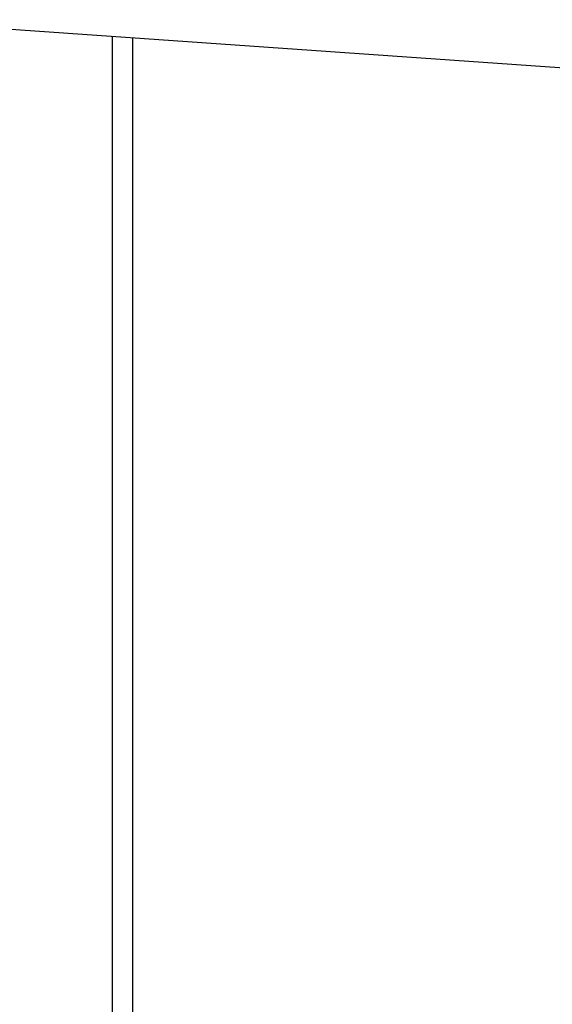
# Model space of a CAD drawing. Extents: x -37.2 to 25.8, y 26.7 to 75.6.
# Drawn here: x -3 to -2.2, y 43.9 to 45.3 of the extents above; entities that cross this region are included whole.
import ezdxf

# ---------------------------------------------------------------- set-up
doc = ezdxf.new("R2010")
doc.units = 0
doc.layers.get('0').update_dxf_attribs({"linetype": 'CONTINUOUS'})

msp = doc.modelspace()

# ---------------------------------------------------------------- linework, layer by layer
at = {"color": 0}
for points in [[(-1.9094, 45.2151), (-10.9972, 45.8506)], [(-1.9094, 45.2151), (-10.9972, 45.8506)], [(-1.9094, 45.2151), (-10.9972, 45.8506)], [(-1.9094, 45.2151), (-10.9972, 45.8506)], [(-1.9094, 45.2151), (-10.9972, 45.8506)], [(-1.9094, 45.2151), (-10.9972, 45.8506)], [(-1.9094, 45.2151), (-10.9972, 45.8506)], [(-1.9094, 45.2151), (-10.9972, 45.8506)], [(-1.9094, 45.2151), (-10.9972, 45.8506)], [(-1.9094, 45.2151), (-10.9972, 45.8506)], [(-1.9094, 45.2151), (-10.9972, 45.8506)], [(-1.9094, 45.2151), (-10.9972, 45.8506)], [(-1.9094, 45.2151), (-10.9972, 45.8506)], [(-1.9094, 45.2151), (-10.9972, 45.8506)], [(-1.9094, 45.2151), (-10.9972, 45.8506)], [(-1.9094, 45.2151), (-10.9972, 45.8506)], [(-1.9094, 45.2151), (-10.9972, 45.8506)], [(-1.9094, 45.2151), (-10.9972, 45.8506)], [(-1.9094, 45.2151), (-10.9972, 45.8506)], [(-1.9094, 45.2151), (-10.9972, 45.8506)], [(-1.9094, 45.2151), (-10.9972, 45.8506)], [(-2.8428, 45.2804), (-2.8428, 45.2804)], [(-2.8428, 45.2804), (-2.8428, 41.1631)], [(-2.8428, 45.2804), (-2.8428, 41.1631)], [(-2.8428, 45.2804), (-2.8428, 41.1631)], [(-2.8428, 45.2804), (-2.8428, 41.1631)], [(-2.8428, 45.2804), (-2.8428, 41.1631)], [(-2.8428, 45.2804), (-2.8428, 41.1631)], [(-2.8428, 45.2804), (-2.8428, 41.1631)], [(-2.8428, 45.2804), (-2.8428, 41.1631)], [(-2.8428, 45.2804), (-2.8428, 41.1631)], [(-2.8428, 45.2804), (-2.8428, 41.1631)], [(-2.8428, 45.2804), (-2.8428, 41.1631)], [(-2.8428, 45.2804), (-2.8428, 41.1631)], [(-2.8428, 45.2804), (-2.8428, 41.1631)], [(-2.8428, 45.2804), (-2.8428, 41.1631)], [(-2.8428, 45.2804), (-2.8428, 41.1631)], [(-2.8428, 45.2804), (-2.8428, 41.1631)], [(-2.8428, 45.2804), (-2.8428, 41.1631)], [(-2.8428, 45.2804), (-2.8428, 41.1631)], [(-2.8428, 45.2804), (-2.8428, 41.1631)], [(-2.8428, 45.2804), (-2.8428, 41.1631)], [(-2.8428, 45.2804), (-2.8428, 41.1631)], [(-2.8128, 45.2783), (-2.8128, 45.2783)], [(-2.8128, 45.2783), (-2.8128, 41.1649)], [(-2.8128, 45.2783), (-2.8128, 41.1649)], [(-2.8128, 45.2783), (-2.8128, 41.1649)], [(-2.8128, 45.2783), (-2.8128, 41.1649)], [(-2.8128, 45.2783), (-2.8128, 41.1649)], [(-2.8128, 45.2783), (-2.8128, 41.1649)], [(-2.8128, 45.2783), (-2.8128, 41.1649)], [(-2.8128, 45.2783), (-2.8128, 41.1649)], [(-2.8128, 45.2783), (-2.8128, 41.1649)], [(-2.8128, 45.2783), (-2.8128, 41.1649)], [(-2.8128, 45.2783), (-2.8128, 41.1649)], [(-2.8128, 45.2783), (-2.8128, 41.1649)], [(-2.8128, 45.2783), (-2.8128, 41.1649)], [(-2.8128, 45.2783), (-2.8128, 41.1649)], [(-2.8128, 45.2783), (-2.8128, 41.1649)], [(-2.8128, 45.2783), (-2.8128, 41.1649)], [(-2.8128, 45.2783), (-2.8128, 41.1649)], [(-2.8128, 45.2783), (-2.8128, 41.1649)], [(-2.8128, 45.2783), (-2.8128, 41.1649)], [(-2.8128, 45.2783), (-2.8128, 41.1649)], [(-2.8128, 45.2783), (-2.8128, 41.1649)]]:
    msp.add_lwpolyline(points, dxfattribs=at)

doc.saveas('drawing.dxf')
